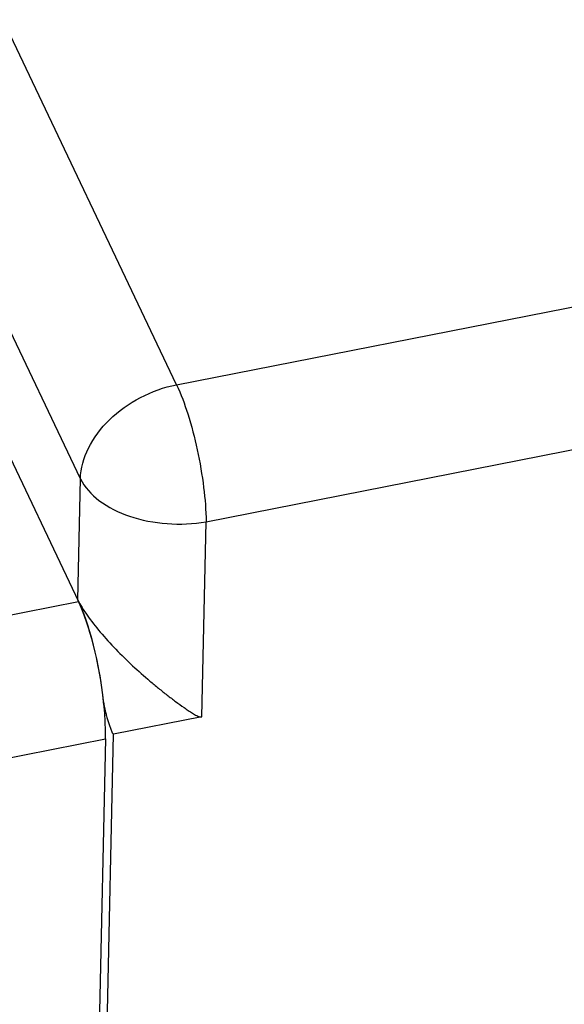
# Paper-space layout '10004644484_1_3' of a CAD drawing. Units: inches. Extents: x 0 to 34, y 0 to 22.
# Drawn here: x 14.1 to 15.4, y 13.3 to 15.6 of the extents above; entities that cross this region are included whole.
import ezdxf

# ---------------------------------------------------------------- set-up
doc = ezdxf.new("R2010")
doc.units = ezdxf.units.IN
doc.header["$LTSCALE"] = 1.87
doc.header["$MEASUREMENT"] = 0
doc.layers.get('0').update_dxf_attribs({"linetype": 'CONTINUOUS'})

psp = doc.layouts.new('10004644484_1_3')

# ---------------------------------------------------------------- linework, layer by layer
at = {"color": 7, "linetype": 'CONTINUOUS'}
for p, q in [((14.4443, 14.7722), (12.1338, 19.6298)), ((14.2185, 14.5516), (11.908, 19.4092)), ((11.8943, 19.1411), (14.2141, 14.2638)), ((14.4443, 14.7722), (16.2102, 15.1192)), ((14.5133, 14.4508), (16.2792, 14.7978)), ((14.2122, 14.2678), (14.2185, 14.5516)), ((14.5032, 13.9929), (14.5133, 14.4508)), ((13.4701, 14.1176), (14.2141, 14.2638)), ((14.2731, 14.0247), (14.2731, 14.0279)), ((14.5032, 13.9929), (14.2962, 13.9522)), ((13.4381, 13.7763), (14.2774, 13.9413)), ((14.2774, 13.9413), (14.2461, 12.5253)), ((14.2628, 12.4376), (14.2962, 13.9522))]:
    psp.add_line(p, q, dxfattribs=at)
for centre, start_param, end_param in [((14.2081, 14.082), 4.435967, 5.594057), ((14.2082, 14.0817), -2.259925, -0.715308)]:
    psp.add_ellipse(centre, major_axis=(-0.0408, 0.2327), ratio=0.240708, start_param=start_param, end_param=end_param, dxfattribs=at)
for points, knots in [([(14.2185, 14.5516), (14.2193, 14.5762), (14.2344, 14.6283), (14.2852, 14.6945), (14.3575, 14.7459), (14.4148, 14.7664), (14.4443, 14.7722)], [0, 0, 0, 0, 0.219645, 0.466319, 0.731936, 1, 1, 1, 1]), ([(14.4443, 14.7722), (14.4547, 14.7502), (14.473, 14.6998), (14.4939, 14.6189), (14.5084, 14.5342), (14.5131, 14.4775), (14.5133, 14.4508)], [0, 0, 0, 0, 0.220333, 0.485065, 0.757606, 1, 1, 1, 1]), ([(14.2185, 14.5516), (14.2283, 14.5316), (14.2633, 14.4942), (14.3354, 14.4593), (14.422, 14.4427), (14.4832, 14.4455), (14.5133, 14.4508)], [0, 0, 0, 0, 0.20335, 0.447608, 0.72103, 1, 1, 1, 1]), ([(14.2122, 14.2678), (14.2184, 14.2552), (14.2351, 14.2289), (14.2655, 14.1904), (14.3016, 14.151), (14.3406, 14.1128), (14.3744, 14.0828), (14.4016, 14.0601), (14.4218, 14.0441), (14.4417, 14.0289), (14.4584, 14.017), (14.4715, 14.0079), (14.4814, 14.0015), (14.4913, 13.9956), (14.4993, 13.9922), (14.5032, 13.9929)], [0, 0, 0, 0, 0.10433, 0.228996, 0.363159, 0.499228, 0.632809, 0.697839, 0.761389, 0.823286, 0.883392, 0.912751, 0.941669, 0.970303, 1, 1, 1, 1]), ([(14.2731, 14.0279), (14.2739, 14.0208), (14.2758, 14.0103), (14.2793, 13.9967), (14.2821, 13.9869), (14.2851, 13.9775), (14.2878, 13.9699), (14.2899, 13.964), (14.2916, 13.9597), (14.2933, 13.9558), (14.2948, 13.9525), (14.2962, 13.9522)], [0, 0, 0, 0, 0.270252, 0.400876, 0.528199, 0.652047, 0.772247, 0.830919, 0.888594, 0.945224, 1, 1, 1, 1])]:
    psp.add_open_spline(points, degree=3, knots=knots, dxfattribs=at)

doc.saveas('drawing.dxf')
